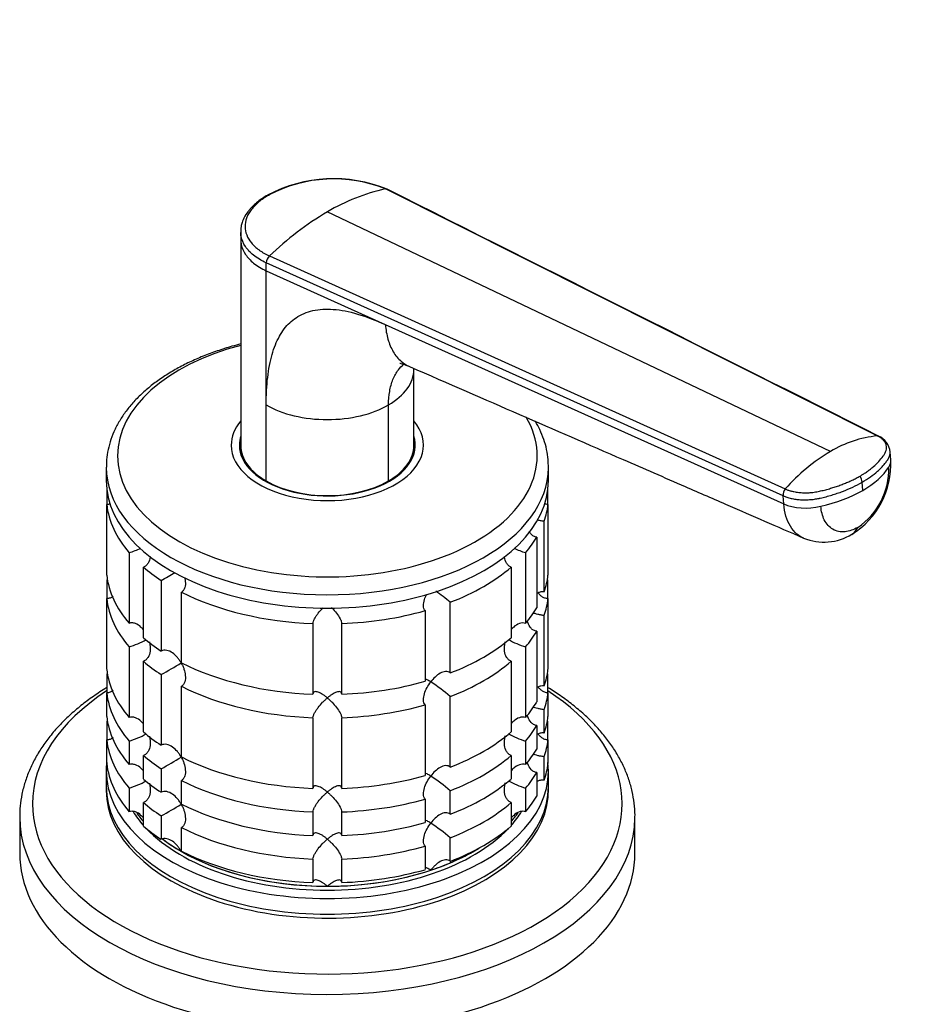
# Model space of a CAD drawing. Units: millimetres. Extents: x 0 to 744, y 0 to 1164.
# Drawn here: x 169 to 261, y 299 to 401 of the extents above; entities that cross this region are included whole.
import ezdxf
from ezdxf import colors
from ezdxf.entities.mleader import LeaderData, LeaderLine
from ezdxf.math import Vec2, Vec3

# ---------------------------------------------------------------- set-up
doc = ezdxf.new("R2010")
doc.units = ezdxf.units.MM
doc.layers.add('DV6_Défaut', color=7, linetype='Continuous')
doc.layers.add('Défaut', color=7, linetype='Continuous')

# ---------------------------------------------------------------- blocks, each defined once
blk = doc.blocks.new('_DOT')
at = {"color": 0}
blk.add_line((0, 0), (-1, 0), dxfattribs=at)
at = {"color": 0, "const_width": 0.333}
blk.add_lwpolyline([(-0.1665, 0, 1), (0.1665, 0, 1)], format="xyb", close=True, dxfattribs=at)
blk = doc.blocks.new('SE5')
at = {"layer": 'DV6_Défaut', "color": 7, "linetype": 'Continuous'}
for p, q in [((258.22, 357.7), (207.06, 383.39)), ((253.35, 356.08), (201.02, 381)), ((192.01, 378.86), (192.02, 378.04)), ((192.02, 378.07), (192.02, 356.68)), ((194.99, 376.42), (248.65, 352.17)), ((248.43, 351.47), (194.66, 375.69)), ((194.66, 374.87), (194.66, 375.69)), ((194.66, 374.87), (207.05, 369.29)), ((194.66, 360.91), (194.66, 374.87)), ((207.05, 369.29), (248.5, 350.62)), ((210.02, 356.68), (210.02, 364.63)), ((194.66, 353), (194.66, 360.91)), ((207.39, 353), (207.39, 360.91)), ((192.02, 356.32), (192.02, 355.77)), ((210.02, 355.77), (210.02, 356.32)), ((259.62, 355.19), (259.56, 356.04)), ((178.02, 354.44), (178.02, 353.05)), ((224.02, 353.05), (224.02, 354.44)), ((256.71, 352.02), (256.65, 352.87)), ((178.07, 352.19), (178.07, 350.55)), ((223.97, 350.55), (223.97, 352.19)), ((248.5, 350.62), (248.43, 351.47)), ((178.07, 343.21), (178.07, 350.55)), ((223.97, 350.55), (223.97, 343.21)), ((223.58, 341.48), (223.58, 348.83)), ((222.8, 347.15), (222.8, 339.8)), ((180.4, 345.54), (180.4, 338.19)), ((221.65, 338.19), (221.65, 345.54)), ((181.9, 336.7), (181.9, 344.04)), ((220.15, 344.04), (220.15, 336.7)), ((178.07, 342.49), (178.07, 340.76)), ((183.73, 342.66), (183.73, 335.31)), ((223.97, 340.76), (223.97, 342.49)), ((185.85, 334.09), (185.85, 341.44)), ((178.07, 333.41), (178.07, 340.76)), ((213.8, 333.03), (213.8, 340.38)), ((223.97, 340.76), (223.97, 333.41)), ((211.2, 339.51), (211.2, 332.16)), ((199.52, 338.17), (199.52, 330.82)), ((202.52, 330.82), (202.52, 338.17)), ((223.58, 331.68), (223.58, 339.03)), ((222.8, 337.36), (222.8, 330.01)), ((180.4, 335.75), (180.4, 328.4)), ((221.65, 328.4), (221.65, 335.75)), ((181.9, 326.9), (181.9, 334.25)), ((220.15, 334.25), (220.15, 326.9)), ((178.07, 332.69), (178.07, 330.96)), ((183.73, 332.86), (183.73, 325.51)), ((223.97, 330.96), (223.97, 332.69)), ((178.07, 328.51), (178.07, 330.96)), ((185.85, 324.29), (185.85, 331.64)), ((223.97, 330.96), (223.97, 328.51)), ((213.8, 323.23), (213.8, 330.58)), ((211.2, 329.71), (211.2, 322.36)), ((223.58, 326.78), (223.58, 329.23)), ((199.52, 328.37), (199.52, 321.02)), ((202.52, 321.02), (202.52, 328.37)), ((178.07, 327.79), (178.07, 326.06)), ((222.8, 327.56), (222.8, 325.11)), ((223.97, 326.06), (223.97, 327.79)), ((178.07, 323.61), (178.07, 326.06)), ((180.4, 325.95), (180.4, 323.5)), ((221.65, 323.5), (221.65, 325.95)), ((223.97, 326.06), (223.97, 323.61)), ((181.9, 322), (181.9, 324.45)), ((220.15, 324.45), (220.15, 322)), ((223.58, 321.88), (223.58, 324.33)), ((178.02, 322.84), (178.02, 321.21)), ((183.73, 323.07), (183.73, 320.62)), ((224.02, 321.21), (224.02, 322.84)), ((185.85, 319.39), (185.85, 321.84)), ((222.8, 322.66), (222.8, 320.21)), ((180.4, 321.05), (180.4, 318.6)), ((213.8, 318.33), (213.8, 320.78)), ((221.65, 318.6), (221.65, 321.05)), ((211.2, 319.91), (211.2, 317.47)), ((181.9, 317.1), (181.9, 319.55)), ((220.15, 319.55), (220.15, 317.1)), ((169.02, 318.06), (169.02, 314.27)), ((183.73, 318.17), (183.73, 315.72)), ((199.52, 318.57), (199.52, 316.12)), ((202.52, 316.12), (202.52, 318.57)), ((233.02, 314.27), (233.02, 318.06)), ((185.85, 314.49), (185.85, 316.94)), ((213.8, 313.43), (213.8, 315.88)), ((211.2, 315.02), (211.2, 312.57)), ((199.52, 313.67), (199.52, 311.22)), ((202.52, 311.22), (202.52, 313.67))]:
    blk.add_line(p, q, dxfattribs=at)
for centre, radius, start, end in [((201.69, 369.72), 14.73, 67.9022, 117.8507), ((201.68, 370.04), 14.39, 68.0436, 117.7143), ((211.43, 363.48), 20.38, 102.3855, 120.6948), ((217.28, 353.35), 32.07, 120.4503, 134.0179), ((195.72, 375.65), 1.06, 133.4377, 177.7468), ((259.38, 346.11), 11.64, 95.696, 121.1466), ((257.55, 355.82), 2.02, 5.6785, 66.6733), ((263.35, 339.25), 19.57, 120.7191, 138.6829), ((251.02, 354.76), 8.61, 302.0193, 2.6917), ((252.17, 354.21), 7.25, 303.6715, 1.9196), ((255.16, 352.73), 1.49, 5.4717, 31.5687), ((249.34, 351.57), 0.915, 138.966, 186.6397), ((252.68, 352.22), 5.58, 247.7271, 301.3844), ((177.97, 353.7), 8.51, 286.6029, 295.4308), ((224.08, 353.7), 8.51, 244.6147, 253.3971), ((163.93, 379.36), 41.7, 298.3581, 300.609), ((201.96, 326.7), 18.09, 49.1282, 55.1414), ((178, 343.82), 8.43, 286.5288, 299.6924), ((224.08, 343.9), 8.51, 240.1978, 253.3971), ((163.93, 369.56), 41.7, 298.3581, 301.6688), ((201.96, 316.9), 18.09, 49.1282, 57.147), ((178, 334.02), 8.43, 286.5288, 299.6924), ((224.08, 334.1), 8.51, 240.1978, 253.3971), ((163.93, 359.76), 41.7, 298.3581, 301.6688), ((178, 329.13), 8.43, 286.5288, 299.6924), ((201.96, 307.1), 18.09, 49.1282, 57.147), ((224.08, 329.2), 8.51, 240.1978, 253.3971), ((163.93, 354.86), 41.7, 298.3581, 301.6688), ((201.96, 302.2), 18.09, 49.1282, 57.147)]:
    blk.add_arc(centre, radius, start, end, dxfattribs=at)
for centre, major_axis, ratio, start_param, end_param in [((201.02, 355.63), (-21.83, 0), 0.57735, 5.137238, 6.283185), ((201.02, 364.59), (-9, 0), 0.57735, 2.356194, 3.141655), ((201.02, 364.59), (9, 0), 0.57735, 3.926966, 5.497787), ((201.02, 355.63), (-21.83, 0), 0.57735, 0, 3.464884), ((201.02, 356.73), (-10, 0), 0.57735, 5.832158, 6.283185), ((201.02, 356.73), (-10, 0), 0.57735, 0, 3.592619), ((201.02, 356.73), (-9.15, 0), 0.57735, 6.101866, 6.283185), ((201.02, 356.73), (-9.15, 0), 0.57735, 0, 3.322912), ((201.02, 356.68), (9, 0), 0.57735, 3.141593, 3.926991), ((201.02, 356.68), (-9, 0), 0.57735, 2.356194, 3.141593), ((201.02, 355.5), (-9.15, 0), 0.57735, -0.183504, -0.11618), ((201.02, 356.32), (-9, 0), 0.57735, 6.254799, 6.283185), ((201.02, 356.32), (-9, 0), 0.57735, 0, 0.175516), ((201.02, 356.32), (-9, 0), 0.57735, 2.966077, 3.169979), ((201.02, 355.5), (-9.15, 0), 0.57735, 3.257773, 3.325097), ((255.79, 354.91), (-3.83, -0.28), 0.524834, 2.776255, 3.142076), ((201.02, 354.44), (-23, 0), 0.57735, 0.000278, 3.137155), ((201.02, 354.44), (-23, 0), 0.57735, 3.137155, 3.141593), ((248.78, 355.8), (11.22, 0.81), 0.524828, 5.457824, 5.917873), ((201.02, 353.05), (-23, 0), 0.57735, 0, 3.141593), ((201.02, 356.68), (-9, 0), 0.57735, 0.785398, 2.356194), ((248.78, 355.8), (11.22, 0.81), 0.524839, 4.99776, 5.45781), ((201.02, 351.42), (-23, 0), 0.57735, 0.065229, 0.45837), ((201.02, 351.42), (23, 0), 0.57735, 6.086615, 6.217956), ((251.13, 352.22), (-3.83, -0.28), 0.524838, 0.774427, 1.856157), ((253.66, 350.78), (-1.92, 3.33), 0.57735, 3.142638, 3.554207), ((201.02, 351.42), (23, 0), 0.57735, -0.45837, -0.327028), ((201.02, 344.07), (-23, 0), 0.57735, 0.065229, 0.45837), ((201.02, 351.42), (-23, 0), 0.57735, 0.588828, 0.720169), ((201.02, 351.42), (23, 0), 0.57735, 5.301217, 5.694358), ((201.02, 344.07), (23, 0), 0.57735, 6.086615, 6.217956), ((201.02, 341.62), (-23, 0), 0.57735, -0.092363, -0.065229), ((201.02, 341.62), (23, 0), 0.57735, 0.065229, 0.092363), ((201.02, 351.42), (-23, 0), 0.57735, 0.850627, 1.505567), ((201.02, 341.62), (-23, 0), 0.57735, 0.065229, 0.45837), ((201.02, 341.62), (23, 0), 0.57735, 6.086615, 6.217956), ((201.02, 351.42), (23, 0), 0.57735, 4.777618, 5.170759), ((201.02, 344.07), (23, 0), 0.57735, -0.45837, -0.327028), ((201.02, 341.62), (23, 0), 0.57735, -0.45837, -0.327028), ((201.02, 344.07), (-23, 0), 0.57735, 0.588828, 0.720169), ((201.02, 344.07), (23, 0), 0.57735, 5.301217, 5.694358), ((201.02, 341.62), (-23, 0), 0.57735, 0.588828, 0.720169), ((201.02, 344.07), (-23, 0), 0.57735, 0.850627, 1.505567), ((201.02, 341.62), (23, 0), 0.57735, 5.301217, 5.694358), ((201.02, 334.27), (-23, 0), 0.57735, 0.065229, 0.45837), ((201.02, 331.82), (-23, 0), 0.57735, -0.092363, -0.065229), ((201.02, 334.27), (23, 0), 0.57735, 6.086615, 6.217956), ((201.02, 331.82), (23, 0), 0.57735, 0.065229, 0.092363), ((201.02, 344.07), (23, 0), 0.57735, 4.777618, 5.170759), ((201.02, 319.41), (-30.67, 0), 0.57735, 5.557996, 6.283185), ((201.02, 319.41), (-30.67, 0), 0.57735, 0, 3.866782), ((201.02, 331.82), (-23, 0), 0.57735, 0.065229, 0.45837), ((201.02, 341.62), (-23, 0), 0.57735, 0.850627, 1.505567), ((201.02, 331.82), (23, 0), 0.57735, 6.086615, 6.217956), ((201.02, 334.27), (23, 0), 0.57735, -0.45837, -0.327028), ((201.02, 341.62), (23, 0), 0.57735, 4.777618, 5.170759), ((201.02, 329.37), (-23, 0), 0.57735, 0.065229, 0.45837), ((201.02, 326.92), (-23, 0), 0.57735, -0.092363, -0.065229), ((201.02, 329.37), (23, 0), 0.57735, 6.086615, 6.217956), ((201.02, 326.92), (23, 0), 0.57735, 0.065229, 0.092363), ((201.02, 334.27), (-23, 0), 0.57735, 0.588828, 0.720169), ((201.02, 334.27), (23, 0), 0.57735, 5.301217, 5.694358), ((201.02, 331.82), (23, 0), 0.57735, -0.45837, -0.327028), ((201.02, 326.92), (-23, 0), 0.57735, 0.065229, 0.45837), ((201.02, 326.92), (23, 0), 0.57735, 6.086615, 6.217956), ((201.02, 329.37), (23, 0), 0.57735, -0.45837, -0.327028), ((201.02, 331.82), (-23, 0), 0.57735, 0.588828, 0.720169), ((201.02, 334.27), (-23, 0), 0.57735, 0.850627, 1.505567), ((201.02, 331.82), (23, 0), 0.57735, 5.301217, 5.694358), ((201.02, 322.84), (-23, 0), 0.57735, 6.217956, 6.283185), ((201.02, 322.84), (-23, 0), 0.57735, 0, 3.206822), ((201.02, 324.47), (-23, 0), 0.57735, 0.065229, 0.45837), ((201.02, 324.47), (23, 0), 0.57735, 6.086615, 6.217956), ((201.02, 329.37), (-23, 0), 0.57735, 0.588828, 0.720169), ((201.02, 331.82), (-23, 0), 0.57735, 0.850627, 1.505567), ((201.02, 334.27), (23, 0), 0.57735, 4.777618, 5.170759), ((201.02, 329.37), (23, 0), 0.57735, 5.301217, 5.694358), ((201.02, 326.92), (23, 0), 0.57735, -0.45837, -0.327028), ((201.02, 321.21), (-23, 0), 0.57735, 0, 3.141593), ((201.02, 320.8), (-23, 0), 0.57735, 6.267813, 6.283185), ((201.02, 320.8), (-23, 0), 0.57735, 0, 3.156965), ((201.02, 331.82), (23, 0), 0.57735, 4.777618, 5.170759), ((201.02, 324.47), (23, 0), 0.57735, -0.45837, -0.327028), ((201.02, 326.92), (-23, 0), 0.57735, 0.588828, 0.720169), ((201.02, 329.37), (-23, 0), 0.57735, 0.850627, 1.505567), ((201.02, 326.92), (23, 0), 0.57735, 5.301217, 5.694358), ((201.02, 322.84), (-21.5, 0), 0.57735, -3.615898, -3.489603), ((201.02, 318.06), (-32, 0), 0.57735, 0.002184, 3.135385), ((201.02, 322.84), (-21.5, 0), 0.57735, 0.348687, 0.474305), ((201.02, 323.25), (-21.5, 0), 0.57735, 0.397692, 0.474305), ((201.02, 323.25), (-21.5, 0), 0.57735, 0.397582, 0.474305), ((201.02, 323.25), (-21.5, 0), 0.57735, -3.615898, -3.536981), ((201.02, 323.25), (21.5, 0), 0.57735, -0.474305, -0.395638), ((201.02, 318.06), (-32, 0), 0.57735, 3.135385, 3.141593), ((201.02, 324.47), (-23, 0), 0.57735, 0.588828, 0.720169), ((201.02, 322.84), (-21.5, 0), 0.57735, 0.504138, 2.637455), ((201.02, 326.92), (-23, 0), 0.57735, 0.850627, 1.505567), ((201.02, 329.37), (23, 0), 0.57735, 4.777618, 5.170759), ((201.02, 324.47), (23, 0), 0.57735, 5.301217, 5.694358), ((201.02, 323.25), (-21.5, 0), 0.57735, 0.647128, 2.390497), ((201.02, 323.25), (-21.5, 0), 0.57735, 0.647272, 0.785398), ((201.02, 326.92), (23, 0), 0.57735, 4.777618, 5.170759), ((201.02, 323.25), (21.5, 0), 0.57735, 5.235988, 5.532089), ((201.02, 314.27), (-32, 0), 0.57735, 0, 3.141593), ((201.02, 323.25), (-21.5, 0), 0.57735, 0.785398, 1.570796), ((201.02, 324.47), (-23, 0), 0.57735, 0.850627, 1.505567), ((201.02, 323.25), (21.5, 0), 0.57735, 4.712389, 5.235988), ((201.02, 324.47), (23, 0), 0.57735, 4.777618, 5.170759)]:
    blk.add_ellipse(centre, major_axis=major_axis, ratio=ratio, start_param=start_param, end_param=end_param, dxfattribs=at)
for points, knots in [([(207.06, 383.39), (207.08, 383.39), (207.14, 383.4), (207.19, 383.38), (207.22, 383.37), (207.23, 383.37)], [0, 0, 0, 0, 0.43766, 0.875319, 1, 1, 1, 1]), ([(194.82, 382.75), (194.52, 382.57), (194.09, 382.31), (193.58, 381.89), (193.22, 381.56), (192.93, 381.24), (192.58, 380.79), (192.32, 380.33), (192.14, 379.85), (192.02, 379.4), (192.01, 379.08), (192.01, 378.86)], [0, 0, 0, 0, 0.157444, 0.27637, 0.356411, 0.43873, 0.526451, 0.705048, 0.767522, 0.862709, 1, 1, 1, 1]), ([(194.99, 382.78), (194.92, 382.74), (194.79, 382.66), (194.6, 382.55), (194.42, 382.43), (194.24, 382.3), (194.07, 382.18), (193.8, 381.96), (193.46, 381.65), (193.1, 381.23), (192.81, 380.8), (192.54, 380.21), (192.4, 379.46), (192.58, 378.59), (192.99, 377.9), (193.48, 377.39), (193.84, 377.1), (194.16, 376.87), (194.43, 376.71), (194.7, 376.56), (194.89, 376.47), (194.99, 376.42)], [0, 0, 0, 0, 0.020823, 0.041595, 0.06234, 0.083079, 0.103836, 0.124635, 0.186909, 0.249224, 0.311884, 0.374604, 0.499827, 0.625296, 0.750762, 0.812943, 0.87536, 0.906576, 0.937672, 0.969744, 1, 1, 1, 1]), ([(194.82, 382.75), (194.82, 382.75), (194.85, 382.76), (194.91, 382.78), (194.96, 382.78), (194.99, 382.78)], [0, 0, 0, 0, 0.132996, 0.566498, 1, 1, 1, 1]), ([(194.66, 375.69), (194.16, 375.93), (193.3, 376.45), (192.42, 377.39), (192.06, 378.22), (192.01, 378.73), (192.01, 378.87)], [0, 0, 0, 0, 0.303332, 0.583937, 0.879964, 1, 1, 1, 1]), ([(192.02, 378.04), (192.03, 377.89), (192.08, 377.39), (192.43, 376.57), (193.31, 375.63), (194.16, 375.11), (194.66, 374.87)], [0, 0, 0, 0, 0.118108, 0.414784, 0.696004, 1, 1, 1, 1]), ([(194.66, 360.91), (194.67, 361.41), (194.68, 362.39), (194.8, 363.77), (194.99, 365.02), (195.25, 366.16), (195.6, 367.17), (196.02, 368.06), (196.52, 368.84), (197.1, 369.49), (198.03, 370.23), (199.5, 370.85), (201.68, 370.95), (204.23, 370.45), (206.08, 369.69), (207.05, 369.29)], [0, 0, 0, 0, 0.065275, 0.127374, 0.186557, 0.243126, 0.297424, 0.34984, 0.400804, 0.450787, 0.500285, 0.611966, 0.729423, 0.857511, 1, 1, 1, 1]), ([(207.05, 369.29), (207.1, 368.74), (207.28, 367.7), (207.83, 366.4), (208.62, 365.45), (209.25, 365.05), (209.57, 364.91)], [0, 0, 0, 0, 0.259371, 0.518742, 0.778113, 1, 1, 1, 1]), ([(192.02, 367.26), (191.71, 367.18), (190.88, 366.96), (189.55, 366.54), (188.08, 365.99), (186.67, 365.37), (185.34, 364.69), (184.11, 363.94), (182.96, 363.14), (181.92, 362.28), (180.99, 361.37), (180.17, 360.41), (179.48, 359.41), (178.92, 358.39), (178.49, 357.34), (178.2, 356.28), (178.04, 355.29), (178.04, 354.72), (178.04, 354.44)], [0, 0, 0, 0, 0.038143, 0.104118, 0.170184, 0.23635, 0.302615, 0.368967, 0.435379, 0.501774, 0.568047, 0.634059, 0.699643, 0.76463, 0.828895, 0.892399, 0.955222, 1, 1, 1, 1]), ([(207.39, 360.91), (207.39, 361.41), (207.43, 361.88), (207.58, 362.77), (207.7, 363.18), (208, 363.93), (208.19, 364.27), (208.58, 364.78), (208.77, 364.98), (208.98, 365.16)], [0, 0, 0, 0, 0.266019, 0.266019, 0.532038, 0.532038, 0.798057, 0.798057, 1, 1, 1, 1]), ([(208.55, 365.26), (208.55, 365.25), (208.58, 365.25), (208.76, 365.21), (209.09, 365.11), (209.38, 364.99), (209.58, 364.91)], [0, 0, 0, 0, 0.182048, 0.382198, 0.646632, 1, 1, 1, 1]), ([(209.57, 364.91), (217.72, 361.36), (226.46, 357.55), (237.56, 352.72), (243.89, 349.96), (247.67, 348.32), (250.56, 347.06)], [0, 0, 0, 0, 0.542137, 0.699013, 0.808091, 1, 1, 1, 1]), ([(224.01, 354.37), (224.01, 354.69), (224.01, 355.28), (223.85, 356.29), (223.56, 357.32), (223.16, 358.31), (222.83, 358.93), (222.66, 359.21)], [0, 0, 0, 0, 0.170526, 0.3833097, 0.5965102, 0.8110657, 1, 1, 1, 1]), ([(256.43, 353.51), (256.44, 353.51), (256.48, 353.54), (256.61, 353.62), (256.86, 353.77), (257.18, 353.99), (257.51, 354.24), (257.93, 354.58), (258.39, 355.03), (258.72, 355.45), (258.92, 355.73), (259.01, 355.87), (259.09, 356.02), (259.16, 356.21), (259.21, 356.45), (259.17, 356.73), (259.05, 357.01), (258.89, 357.21), (258.74, 357.36), (258.61, 357.47), (258.44, 357.58), (258.29, 357.66), (258.22, 357.7)], [0, 0, 0, 0, 0.001611, 0.022609, 0.064607, 0.12758, 0.189911, 0.253328, 0.378073, 0.503185, 0.536186, 0.566158, 0.599077, 0.629, 0.690738, 0.752694, 0.814407, 0.876402, 0.901334, 0.9259, 0.963278, 1, 1, 1, 1]), ([(258.35, 357.68), (258.33, 357.68), (258.29, 357.7), (258.25, 357.7), (258.22, 357.7)], [0, 0, 0, 0, 0.441796, 1, 1, 1, 1]), ([(256.65, 352.87), (256.95, 353.05), (257.53, 353.41), (258.15, 353.91), (258.53, 354.27), (258.73, 354.49), (258.87, 354.65), (259.01, 354.81), (259.18, 355.03), (259.3, 355.21), (259.4, 355.37), (259.44, 355.46), (259.49, 355.57), (259.53, 355.7), (259.56, 355.87), (259.56, 355.99), (259.56, 356.06)], [0, 0, 0, 0, 0.195371, 0.390741, 0.488426, 0.537269, 0.586112, 0.634954, 0.683797, 0.781482, 0.800714, 0.819945, 0.858408, 0.89687, 0.935333, 1, 1, 1, 1]), ([(248.65, 352.17), (248.7, 352.15), (248.79, 352.11), (248.93, 352.06), (249.07, 352.01), (249.22, 351.97), (249.38, 351.93), (249.65, 351.87), (250.04, 351.81), (250.58, 351.77), (251.12, 351.78), (251.57, 351.82), (251.93, 351.88), (252.19, 351.94), (252.46, 352), (252.81, 352.08), (253.24, 352.2), (253.73, 352.35), (254.22, 352.51), (254.69, 352.69), (255.15, 352.88), (255.6, 353.08), (255.97, 353.26), (256.24, 353.4), (256.37, 353.47), (256.43, 353.51)], [0, 0, 0, 0, 0.020792, 0.041417, 0.06196, 0.082484, 0.103027, 0.123635, 0.18546, 0.247216, 0.30918, 0.370841, 0.400877, 0.433673, 0.463472, 0.49663, 0.560056, 0.621665, 0.683927, 0.746571, 0.810412, 0.874042, 0.938111, 0.970579, 1, 1, 1, 1]), ([(248.43, 351.47), (248.56, 351.41), (248.82, 351.31), (249.26, 351.19), (249.73, 351.1), (250.24, 351.05), (250.77, 351.04), (251.2, 351.06), (251.55, 351.09), (251.8, 351.13), (252.01, 351.16), (252.17, 351.19), (252.45, 351.26), (252.8, 351.34), (253.2, 351.45), (253.49, 351.54), (253.78, 351.63), (254.16, 351.75), (254.81, 351.98), (255.7, 352.36), (256.34, 352.69), (256.65, 352.87)], [0, 0, 0, 0, 0.054613, 0.109225, 0.16591, 0.222595, 0.279281, 0.335966, 0.363272, 0.390578, 0.417885, 0.431538, 0.445191, 0.514542, 0.549218, 0.583893, 0.618569, 0.653244, 0.722595, 0.861298, 1, 1, 1, 1]), ([(178.46, 350.63), (178.44, 350.63), (178.43, 350.62), (178.31, 350.58), (178.19, 350.56), (178.07, 350.55)], [0, 0, 0, 0, 0.101652, 0.101652, 1, 1, 1, 1]), ([(223.97, 350.55), (223.86, 350.56), (223.74, 350.58), (223.62, 350.62), (223.62, 350.62), (223.62, 350.62)], [0, 0, 0, 0, 0.966033, 0.966033, 1, 1, 1, 1]), ([(250.57, 347.05), (250.32, 347.16), (249.8, 347.48), (249.15, 348.24), (248.68, 349.32), (248.53, 350.17), (248.5, 350.62)], [0, 0, 0, 0, 0.21589, 0.47726, 0.73863, 1, 1, 1, 1]), ([(256.19, 348.18), (255.75, 347.92), (254.81, 347.6), (253.54, 347.85), (252.65, 348.83), (252.39, 349.84), (252.35, 350.37)], [0, 0, 0, 0, 0.240099, 0.500174, 0.760139, 1, 1, 1, 1]), ([(222.85, 348.97), (222.86, 348.96), (222.88, 348.96), (223, 348.93), (223.12, 348.9), (223.35, 348.86), (223.47, 348.84), (223.58, 348.83)], [0, 0, 0, 0, 0.079812, 0.079812, 0.539906, 0.539906, 1, 1, 1, 1]), ([(222.8, 347.15), (222.69, 347.17), (222.58, 347.21), (222.38, 347.32), (222.29, 347.4), (222.14, 347.56), (222.07, 347.65), (222.02, 347.74)], [0, 0, 0, 0, 0.337772, 0.337772, 0.675544, 0.675544, 1, 1, 1, 1]), ([(182.59, 345.14), (182.59, 345.12), (182.59, 345.1), (182.56, 344.85), (182.49, 344.64), (182.32, 344.36), (182.25, 344.27), (182.09, 344.13), (182, 344.08), (181.9, 344.04)], [0, 0, 0, 0, 0.044406, 0.044406, 0.522203, 0.522203, 0.761101, 0.761101, 1, 1, 1, 1]), ([(220.15, 344.04), (220.05, 344.08), (219.96, 344.13), (219.79, 344.27), (219.73, 344.36), (219.55, 344.64), (219.49, 344.85), (219.46, 345.11), (219.45, 345.13), (219.45, 345.16)], [0, 0, 0, 0, 0.234863, 0.234863, 0.469725, 0.469725, 0.93945, 0.93945, 1, 1, 1, 1]), ([(186.19, 342.92), (186.22, 342.8), (186.24, 342.67), (186.27, 342.33), (186.26, 342.11), (186.16, 341.81), (186.12, 341.71), (186.01, 341.55), (185.94, 341.49), (185.85, 341.44)], [0, 0, 0, 0, 0.2111553, 0.2111553, 0.6055776, 0.6055776, 0.8027888, 0.8027888, 1, 1, 1, 1]), ([(211.2, 339.51), (211.14, 339.57), (211.1, 339.65), (211.04, 339.82), (211.03, 339.92), (211.02, 340.22), (211.06, 340.44), (211.18, 340.86), (211.26, 341.05), (211.36, 341.24)], [0, 0, 0, 0, 0.172609, 0.172609, 0.345219, 0.345219, 0.690438, 0.690438, 1, 1, 1, 1]), ([(223.58, 341.48), (223.47, 341.49), (223.35, 341.49), (223.12, 341.44), (223, 341.4), (222.87, 341.33), (222.83, 341.31), (222.8, 341.29)], [0, 0, 0, 0, 0.431815, 0.431815, 0.863631, 0.863631, 1, 1, 1, 1]), ([(223.97, 340.76), (223.86, 340.76), (223.74, 340.78), (223.52, 340.86), (223.41, 340.91), (223.22, 341.05), (223.14, 341.13), (223.02, 341.27), (222.99, 341.31), (222.95, 341.36)], [0, 0, 0, 0, 0.285642, 0.285642, 0.571284, 0.571284, 0.856926, 0.856926, 1, 1, 1, 1]), ([(178.73, 340.98), (178.63, 340.91), (178.53, 340.86), (178.31, 340.78), (178.19, 340.76), (178.07, 340.76)], [0, 0, 0, 0, 0.497499, 0.497499, 1, 1, 1, 1]), ([(199.52, 338.17), (199.53, 338.24), (199.55, 338.32), (199.61, 338.49), (199.65, 338.58), (199.75, 338.77), (199.81, 338.87), (199.94, 339.06), (200, 339.15), (200.22, 339.43), (200.38, 339.61), (200.55, 339.78), (200.56, 339.79), (200.57, 339.81)], [0, 0, 0, 0, 0.163082, 0.163082, 0.326163, 0.326163, 0.489245, 0.489245, 0.652327, 0.652327, 0.97849, 0.97849, 1, 1, 1, 1]), ([(201.45, 339.83), (201.47, 339.81), (201.49, 339.8), (201.67, 339.61), (201.82, 339.43), (202.11, 339.06), (202.24, 338.87), (202.4, 338.58), (202.44, 338.49), (202.5, 338.32), (202.52, 338.24), (202.52, 338.17)], [0, 0, 0, 0, 0.038384, 0.038384, 0.358923, 0.358923, 0.679461, 0.679461, 0.839731, 0.839731, 1, 1, 1, 1]), ([(222.43, 339.29), (222.48, 339.27), (222.54, 339.25), (222.7, 339.21), (222.8, 339.18), (223, 339.13), (223.12, 339.11), (223.35, 339.06), (223.47, 339.04), (223.58, 339.03)], [0, 0, 0, 0, 0.190788, 0.190788, 0.460525, 0.460525, 0.730263, 0.730263, 1, 1, 1, 1]), ([(181.9, 337.53), (181.82, 337.63), (181.73, 337.72), (181.47, 337.96), (181.27, 338.09), (180.95, 338.21), (180.83, 338.23), (180.61, 338.24), (180.5, 338.23), (180.4, 338.19)], [0, 0, 0, 0, 0.210109, 0.210109, 0.605054, 0.605054, 0.802527, 0.802527, 1, 1, 1, 1]), ([(221.65, 338.19), (221.44, 338.26), (221.21, 338.24), (220.78, 338.09), (220.58, 337.96), (220.3, 337.72), (220.21, 337.62), (220.13, 337.51)], [0, 0, 0, 0, 0.387846, 0.387846, 0.775693, 0.775693, 1, 1, 1, 1]), ([(222.8, 337.36), (222.69, 337.38), (222.58, 337.41), (222.38, 337.53), (222.29, 337.6), (222.06, 337.84), (221.94, 338.05), (221.85, 338.32), (221.83, 338.38), (221.82, 338.44)], [0, 0, 0, 0, 0.220577, 0.220577, 0.441154, 0.441154, 0.882308, 0.882308, 1, 1, 1, 1]), ([(182.52, 336.26), (182.54, 336.16), (182.56, 336.06), (182.61, 335.74), (182.61, 335.5), (182.56, 335.06), (182.49, 334.84), (182.32, 334.56), (182.25, 334.48), (182.09, 334.34), (182, 334.28), (181.9, 334.25)], [0, 0, 0, 0, 0.126741, 0.126741, 0.417828, 0.417828, 0.708914, 0.708914, 0.854457, 0.854457, 1, 1, 1, 1]), ([(220.15, 334.25), (220.05, 334.28), (219.96, 334.34), (219.79, 334.48), (219.72, 334.56), (219.55, 334.84), (219.49, 335.06), (219.43, 335.5), (219.44, 335.74), (219.48, 336.07), (219.5, 336.17), (219.53, 336.28)], [0, 0, 0, 0, 0.144634, 0.144634, 0.2892679, 0.2892679, 0.5785358, 0.5785358, 0.8678038, 0.8678038, 1, 1, 1, 1]), ([(185.82, 334.07), (185.76, 334.17), (185.7, 334.27), (185.57, 334.46), (185.5, 334.55), (185.27, 334.82), (185.1, 334.98), (184.73, 335.24), (184.53, 335.34), (184.22, 335.4), (184.12, 335.41), (183.92, 335.39), (183.82, 335.36), (183.73, 335.31)], [0, 0, 0, 0, 0.125, 0.125, 0.25, 0.25, 0.5, 0.5, 0.75, 0.75, 0.875, 0.875, 1, 1, 1, 1]), ([(185.82, 334.07), (185.88, 333.97), (185.93, 333.86), (186.03, 333.65), (186.07, 333.54), (186.18, 333.21), (186.23, 332.98), (186.27, 332.53), (186.26, 332.31), (186.16, 332.01), (186.12, 331.92), (186.01, 331.76), (185.94, 331.69), (185.85, 331.64)], [0, 0, 0, 0, 0.125, 0.125, 0.25, 0.25, 0.5, 0.5, 0.75, 0.75, 0.875, 0.875, 1, 1, 1, 1]), ([(213.8, 333.03), (213.73, 333.09), (213.66, 333.13), (213.5, 333.18), (213.41, 333.18), (213.13, 333.16), (212.94, 333.09), (212.58, 332.89), (212.4, 332.76), (212.07, 332.45), (211.91, 332.28), (211.77, 332.1)], [0, 0, 0, 0, 0.125, 0.125, 0.25, 0.25, 0.5, 0.5, 0.75, 0.75, 1, 1, 1, 1]), ([(211.2, 329.71), (211.09, 329.83), (211.03, 330.02), (211.02, 330.42), (211.06, 330.64), (211.19, 331.08), (211.28, 331.3), (211.5, 331.71), (211.63, 331.91), (211.77, 332.1)], [0, 0, 0, 0, 0.25, 0.25, 0.5, 0.5, 0.75, 0.75, 1, 1, 1, 1]), ([(211.77, 332.1), (211.7, 332.14), (211.63, 332.18), (211.51, 332.26), (211.45, 332.29), (211.31, 332.37), (211.24, 332.4), (211.19, 332.42)], [0, 0, 0, 0, 0.2922528, 0.2922528, 0.5845057, 0.5845057, 1, 1, 1, 1]), ([(178.07, 331.5), (177.6, 331.21), (176.67, 330.6), (175.38, 329.64), (174.19, 328.62), (173.11, 327.55), (172.15, 326.44), (171.31, 325.29), (170.6, 324.11), (170.01, 322.9), (169.56, 321.67), (169.24, 320.44), (169.05, 319.2), (169.03, 318.44), (169.03, 318.01)], [0, 0, 0, 0, 0.084597, 0.169924, 0.255201, 0.340345, 0.425245, 0.509774, 0.593796, 0.677197, 0.759906, 0.841923, 0.923333, 1, 1, 1, 1]), ([(178.73, 331.19), (178.63, 331.12), (178.53, 331.06), (178.31, 330.98), (178.19, 330.96), (178.07, 330.96)], [0, 0, 0, 0, 0.497499, 0.497499, 1, 1, 1, 1]), ([(201.02, 330.43), (200.94, 330.5), (200.86, 330.57), (200.7, 330.69), (200.62, 330.74), (200.38, 330.9), (200.22, 330.98), (199.93, 331.08), (199.8, 331.1), (199.65, 331.06), (199.61, 331.03), (199.55, 330.94), (199.53, 330.89), (199.52, 330.82)], [0, 0, 0, 0, 0.125, 0.125, 0.25, 0.25, 0.5, 0.5, 0.75, 0.75, 0.875, 0.875, 1, 1, 1, 1]), ([(202.52, 330.82), (202.52, 330.89), (202.5, 330.94), (202.44, 331.03), (202.4, 331.06), (202.3, 331.09), (202.24, 331.09), (202.11, 331.07), (202.04, 331.06), (201.82, 330.98), (201.67, 330.9), (201.43, 330.75), (201.35, 330.69), (201.19, 330.57), (201.1, 330.5), (201.02, 330.43)], [0, 0, 0, 0, 0.125, 0.125, 0.25, 0.25, 0.375, 0.375, 0.5, 0.5, 0.75, 0.75, 0.875, 0.875, 1, 1, 1, 1]), ([(223.58, 331.68), (223.47, 331.69), (223.35, 331.69), (223.12, 331.65), (223, 331.61), (222.87, 331.53), (222.83, 331.52), (222.8, 331.5)], [0, 0, 0, 0, 0.431815, 0.431815, 0.863631, 0.863631, 1, 1, 1, 1]), ([(223.97, 330.96), (223.86, 330.96), (223.74, 330.98), (223.52, 331.06), (223.41, 331.12), (223.22, 331.26), (223.14, 331.34), (223.02, 331.47), (222.99, 331.51), (222.95, 331.56)], [0, 0, 0, 0, 0.285642, 0.285642, 0.571284, 0.571284, 0.856926, 0.856926, 1, 1, 1, 1]), ([(233.01, 317.93), (233.02, 318.04), (233.04, 318.52), (232.95, 319.48), (232.75, 320.7), (232.41, 321.92), (231.94, 323.12), (231.34, 324.3), (230.62, 325.46), (229.78, 326.58), (228.82, 327.67), (227.74, 328.72), (226.54, 329.73), (225.3, 330.65), (224.4, 331.24), (223.98, 331.49)], [0, 0, 0, 0, 0.0194373, 0.0997795, 0.1801064, 0.2606334, 0.3415731, 0.4230779, 0.5052251, 0.5880163, 0.6713896, 0.7552422, 0.8394545, 0.9239101, 1, 1, 1, 1]), ([(199.52, 328.37), (199.53, 328.44), (199.55, 328.52), (199.61, 328.69), (199.65, 328.78), (199.75, 328.97), (199.81, 329.07), (199.94, 329.26), (200, 329.35), (200.22, 329.63), (200.38, 329.81), (200.61, 330.06), (200.7, 330.14), (200.86, 330.29), (200.94, 330.36), (201.02, 330.43)], [0, 0, 0, 0, 0.125, 0.125, 0.25, 0.25, 0.375, 0.375, 0.5, 0.5, 0.75, 0.75, 0.875, 0.875, 1, 1, 1, 1]), ([(201.02, 330.43), (201.1, 330.36), (201.19, 330.29), (201.35, 330.14), (201.43, 330.06), (201.67, 329.81), (201.82, 329.63), (202.11, 329.26), (202.24, 329.07), (202.4, 328.78), (202.44, 328.69), (202.5, 328.52), (202.52, 328.44), (202.52, 328.37)], [0, 0, 0, 0, 0.125, 0.125, 0.25, 0.25, 0.5, 0.5, 0.75, 0.75, 0.875, 0.875, 1, 1, 1, 1]), ([(222.43, 329.5), (222.48, 329.48), (222.54, 329.46), (222.7, 329.41), (222.8, 329.38), (223, 329.33), (223.12, 329.31), (223.35, 329.26), (223.47, 329.25), (223.58, 329.23)], [0, 0, 0, 0, 0.190788, 0.190788, 0.460525, 0.460525, 0.730263, 0.730263, 1, 1, 1, 1]), ([(181.9, 327.74), (181.82, 327.83), (181.73, 327.93), (181.47, 328.16), (181.27, 328.3), (180.95, 328.41), (180.83, 328.43), (180.61, 328.44), (180.5, 328.43), (180.4, 328.4)], [0, 0, 0, 0, 0.210109, 0.210109, 0.605054, 0.605054, 0.802527, 0.802527, 1, 1, 1, 1]), ([(221.65, 328.4), (221.44, 328.46), (221.21, 328.45), (220.78, 328.3), (220.58, 328.17), (220.3, 327.92), (220.21, 327.82), (220.13, 327.71)], [0, 0, 0, 0, 0.387846, 0.387846, 0.775693, 0.775693, 1, 1, 1, 1]), ([(222.8, 327.56), (222.69, 327.58), (222.58, 327.62), (222.38, 327.73), (222.29, 327.8), (222.06, 328.05), (221.94, 328.25), (221.85, 328.52), (221.83, 328.58), (221.82, 328.64)], [0, 0, 0, 0, 0.220577, 0.220577, 0.441154, 0.441154, 0.882308, 0.882308, 1, 1, 1, 1]), ([(178.73, 326.29), (178.63, 326.22), (178.53, 326.16), (178.31, 326.08), (178.19, 326.06), (178.07, 326.06)], [0, 0, 0, 0, 0.497499, 0.497499, 1, 1, 1, 1]), ([(182.52, 326.46), (182.54, 326.37), (182.56, 326.27), (182.61, 325.94), (182.61, 325.7), (182.56, 325.26), (182.49, 325.04), (182.32, 324.76), (182.25, 324.68), (182.09, 324.54), (182, 324.48), (181.9, 324.45)], [0, 0, 0, 0, 0.126741, 0.126741, 0.417828, 0.417828, 0.708914, 0.708914, 0.854457, 0.854457, 1, 1, 1, 1]), ([(220.15, 324.45), (220.05, 324.48), (219.96, 324.54), (219.79, 324.68), (219.72, 324.76), (219.55, 325.04), (219.49, 325.26), (219.43, 325.71), (219.44, 325.94), (219.48, 326.27), (219.5, 326.38), (219.53, 326.48)], [0, 0, 0, 0, 0.144634, 0.144634, 0.289268, 0.289268, 0.578536, 0.578536, 0.867804, 0.867804, 1, 1, 1, 1]), ([(223.58, 326.78), (223.47, 326.8), (223.35, 326.79), (223.12, 326.75), (223, 326.71), (222.87, 326.64), (222.83, 326.62), (222.8, 326.6)], [0, 0, 0, 0, 0.431815, 0.431815, 0.863631, 0.863631, 1, 1, 1, 1]), ([(223.97, 326.06), (223.86, 326.06), (223.74, 326.08), (223.52, 326.16), (223.41, 326.22), (223.22, 326.36), (223.14, 326.44), (223.02, 326.57), (222.99, 326.62), (222.95, 326.66)], [0, 0, 0, 0, 0.285642, 0.285642, 0.571284, 0.571284, 0.856926, 0.856926, 1, 1, 1, 1]), ([(185.82, 324.27), (185.76, 324.37), (185.7, 324.47), (185.57, 324.66), (185.5, 324.76), (185.27, 325.02), (185.1, 325.18), (184.73, 325.44), (184.53, 325.54), (184.22, 325.61), (184.12, 325.61), (183.92, 325.59), (183.82, 325.56), (183.73, 325.51)], [0, 0, 0, 0, 0.125, 0.125, 0.25, 0.25, 0.5, 0.5, 0.75, 0.75, 0.875, 0.875, 1, 1, 1, 1]), ([(185.82, 324.27), (185.88, 324.17), (185.93, 324.06), (186.03, 323.85), (186.07, 323.74), (186.18, 323.41), (186.23, 323.18), (186.27, 322.73), (186.26, 322.51), (186.16, 322.21), (186.12, 322.12), (186.01, 321.96), (185.94, 321.89), (185.85, 321.84)], [0, 0, 0, 0, 0.125, 0.125, 0.25, 0.25, 0.5, 0.5, 0.75, 0.75, 0.875, 0.875, 1, 1, 1, 1]), ([(222.8, 322.66), (222.69, 322.68), (222.58, 322.72), (222.38, 322.83), (222.29, 322.9), (222.06, 323.15), (221.94, 323.35), (221.85, 323.62), (221.83, 323.68), (221.82, 323.74)], [0, 0, 0, 0, 0.220577, 0.220577, 0.441154, 0.441154, 0.882308, 0.882308, 1, 1, 1, 1]), ([(222.43, 324.6), (222.48, 324.58), (222.54, 324.56), (222.7, 324.51), (222.8, 324.48), (223, 324.43), (223.12, 324.41), (223.35, 324.37), (223.47, 324.35), (223.58, 324.33)], [0, 0, 0, 0, 0.190788, 0.190788, 0.460525, 0.460525, 0.730263, 0.730263, 1, 1, 1, 1]), ([(181.9, 322.84), (181.82, 322.93), (181.73, 323.03), (181.47, 323.27), (181.27, 323.4), (180.95, 323.51), (180.83, 323.53), (180.61, 323.54), (180.5, 323.53), (180.4, 323.5)], [0, 0, 0, 0, 0.2101088, 0.2101088, 0.6050544, 0.6050544, 0.8025272, 0.8025272, 1, 1, 1, 1]), ([(213.8, 323.23), (213.73, 323.29), (213.66, 323.33), (213.5, 323.38), (213.41, 323.39), (213.13, 323.37), (212.94, 323.3), (212.58, 323.1), (212.4, 322.96), (212.07, 322.66), (211.91, 322.48), (211.77, 322.3)], [0, 0, 0, 0, 0.125, 0.125, 0.25, 0.25, 0.5, 0.5, 0.75, 0.75, 1, 1, 1, 1]), ([(221.65, 323.5), (221.44, 323.56), (221.21, 323.55), (220.78, 323.4), (220.58, 323.27), (220.3, 323.02), (220.21, 322.92), (220.13, 322.81)], [0, 0, 0, 0, 0.387846, 0.387846, 0.775693, 0.775693, 1, 1, 1, 1]), ([(211.2, 319.91), (211.09, 320.04), (211.03, 320.22), (211.02, 320.63), (211.06, 320.85), (211.19, 321.28), (211.28, 321.5), (211.5, 321.91), (211.63, 322.11), (211.77, 322.3)], [0, 0, 0, 0, 0.25, 0.25, 0.5, 0.5, 0.75, 0.75, 1, 1, 1, 1]), ([(211.77, 322.3), (211.7, 322.34), (211.63, 322.39), (211.51, 322.46), (211.45, 322.5), (211.31, 322.57), (211.24, 322.6), (211.19, 322.63)], [0, 0, 0, 0, 0.292253, 0.292253, 0.584506, 0.584506, 1, 1, 1, 1]), ([(223.58, 321.88), (223.47, 321.9), (223.35, 321.89), (223.12, 321.85), (223, 321.81), (222.87, 321.74), (222.83, 321.72), (222.8, 321.7)], [0, 0, 0, 0, 0.431815, 0.431815, 0.863631, 0.863631, 1, 1, 1, 1]), ([(182.52, 321.56), (182.54, 321.47), (182.56, 321.37), (182.61, 321.04), (182.61, 320.81), (182.56, 320.36), (182.49, 320.14), (182.32, 319.86), (182.25, 319.78), (182.09, 319.64), (182, 319.59), (181.9, 319.55)], [0, 0, 0, 0, 0.126741, 0.126741, 0.417828, 0.417828, 0.708914, 0.708914, 0.854457, 0.854457, 1, 1, 1, 1]), ([(185.82, 319.37), (185.76, 319.47), (185.7, 319.57), (185.57, 319.77), (185.5, 319.86), (185.27, 320.12), (185.1, 320.28), (184.73, 320.54), (184.53, 320.64), (184.22, 320.71), (184.12, 320.71), (183.92, 320.69), (183.82, 320.66), (183.73, 320.62)], [0, 0, 0, 0, 0.125, 0.125, 0.25, 0.25, 0.5, 0.5, 0.75, 0.75, 0.875, 0.875, 1, 1, 1, 1]), ([(201.02, 320.63), (200.94, 320.7), (200.86, 320.77), (200.7, 320.89), (200.62, 320.95), (200.38, 321.1), (200.22, 321.18), (199.93, 321.28), (199.8, 321.3), (199.65, 321.26), (199.61, 321.23), (199.55, 321.15), (199.53, 321.09), (199.52, 321.02)], [0, 0, 0, 0, 0.125, 0.125, 0.25, 0.25, 0.5, 0.5, 0.75, 0.75, 0.875, 0.875, 1, 1, 1, 1]), ([(202.52, 321.02), (202.52, 321.09), (202.5, 321.15), (202.44, 321.23), (202.4, 321.26), (202.3, 321.29), (202.24, 321.29), (202.11, 321.28), (202.04, 321.26), (201.82, 321.18), (201.67, 321.1), (201.43, 320.95), (201.35, 320.89), (201.19, 320.77), (201.1, 320.7), (201.02, 320.63)], [0, 0, 0, 0, 0.125, 0.125, 0.25, 0.25, 0.375, 0.375, 0.5, 0.5, 0.75, 0.75, 0.875, 0.875, 1, 1, 1, 1]), ([(220.15, 319.55), (220.05, 319.59), (219.96, 319.64), (219.79, 319.78), (219.72, 319.86), (219.55, 320.14), (219.49, 320.36), (219.43, 320.81), (219.44, 321.04), (219.48, 321.37), (219.5, 321.48), (219.53, 321.58)], [0, 0, 0, 0, 0.144634, 0.144634, 0.289268, 0.289268, 0.578536, 0.578536, 0.867804, 0.867804, 1, 1, 1, 1]), ([(199.52, 318.57), (199.53, 318.64), (199.55, 318.72), (199.61, 318.89), (199.65, 318.98), (199.75, 319.17), (199.81, 319.27), (199.94, 319.46), (200, 319.56), (200.22, 319.84), (200.38, 320.01), (200.61, 320.26), (200.7, 320.34), (200.86, 320.49), (200.94, 320.57), (201.02, 320.63)], [0, 0, 0, 0, 0.125, 0.125, 0.25, 0.25, 0.375, 0.375, 0.5, 0.5, 0.75, 0.75, 0.875, 0.875, 1, 1, 1, 1]), ([(201.02, 320.63), (201.1, 320.57), (201.19, 320.49), (201.35, 320.34), (201.43, 320.26), (201.67, 320.02), (201.82, 319.84), (202.11, 319.46), (202.24, 319.27), (202.4, 318.98), (202.44, 318.89), (202.5, 318.72), (202.52, 318.64), (202.52, 318.57)], [0, 0, 0, 0, 0.125, 0.125, 0.25, 0.25, 0.5, 0.5, 0.75, 0.75, 0.875, 0.875, 1, 1, 1, 1]), ([(181.9, 317.94), (181.82, 318.04), (181.73, 318.13), (181.47, 318.37), (181.27, 318.5), (180.95, 318.61), (180.83, 318.63), (180.61, 318.64), (180.5, 318.63), (180.4, 318.6)], [0, 0, 0, 0, 0.2101088, 0.2101088, 0.6050544, 0.6050544, 0.8025272, 0.8025272, 1, 1, 1, 1]), ([(185.82, 319.37), (185.88, 319.27), (185.93, 319.16), (186.03, 318.95), (186.07, 318.84), (186.18, 318.51), (186.23, 318.28), (186.27, 317.83), (186.26, 317.61), (186.16, 317.31), (186.12, 317.22), (186.01, 317.06), (185.94, 316.99), (185.85, 316.94)], [0, 0, 0, 0, 0.125, 0.125, 0.25, 0.25, 0.5, 0.5, 0.75, 0.75, 0.875, 0.875, 1, 1, 1, 1]), ([(221.65, 318.6), (221.54, 318.63), (221.43, 318.64), (221.21, 318.63), (221.1, 318.61), (220.78, 318.5), (220.58, 318.37), (220.31, 318.13), (220.23, 318.04), (220.15, 317.94)], [0, 0, 0, 0, 0.197473, 0.197473, 0.394946, 0.394946, 0.789891, 0.789891, 1, 1, 1, 1]), ([(211.77, 317.4), (211.7, 317.44), (211.63, 317.49), (211.51, 317.56), (211.45, 317.6), (211.31, 317.67), (211.24, 317.7), (211.19, 317.73)], [0, 0, 0, 0, 0.2922528, 0.2922528, 0.5845057, 0.5845057, 1, 1, 1, 1]), ([(213.8, 318.33), (213.73, 318.39), (213.66, 318.43), (213.5, 318.48), (213.41, 318.49), (213.13, 318.47), (212.94, 318.4), (212.58, 318.2), (212.4, 318.06), (212.07, 317.76), (211.91, 317.58), (211.77, 317.4)], [0, 0, 0, 0, 0.125, 0.125, 0.25, 0.25, 0.5, 0.5, 0.75, 0.75, 1, 1, 1, 1]), ([(211.2, 315.02), (211.09, 315.14), (211.03, 315.32), (211.02, 315.73), (211.06, 315.95), (211.19, 316.39), (211.28, 316.6), (211.5, 317.02), (211.63, 317.21), (211.77, 317.4)], [0, 0, 0, 0, 0.25, 0.25, 0.5, 0.5, 0.75, 0.75, 1, 1, 1, 1]), ([(185.82, 314.47), (185.76, 314.57), (185.7, 314.67), (185.57, 314.87), (185.5, 314.96), (185.27, 315.22), (185.1, 315.38), (184.73, 315.64), (184.53, 315.74), (184.22, 315.81), (184.12, 315.81), (183.92, 315.79), (183.82, 315.76), (183.73, 315.72)], [0, 0, 0, 0, 0.125, 0.125, 0.25, 0.25, 0.5, 0.5, 0.75, 0.75, 0.875, 0.875, 1, 1, 1, 1]), ([(201.02, 315.74), (200.94, 315.8), (200.86, 315.87), (200.7, 315.99), (200.62, 316.05), (200.38, 316.2), (200.22, 316.28), (199.93, 316.38), (199.8, 316.41), (199.65, 316.36), (199.61, 316.33), (199.55, 316.25), (199.53, 316.19), (199.52, 316.12)], [0, 0, 0, 0, 0.125, 0.125, 0.25, 0.25, 0.5, 0.5, 0.75, 0.75, 0.875, 0.875, 1, 1, 1, 1]), ([(199.52, 313.67), (199.53, 313.74), (199.55, 313.82), (199.61, 313.99), (199.65, 314.09), (199.75, 314.27), (199.81, 314.37), (199.94, 314.56), (200, 314.66), (200.22, 314.94), (200.38, 315.11), (200.61, 315.36), (200.7, 315.44), (200.86, 315.59), (200.94, 315.67), (201.02, 315.74)], [0, 0, 0, 0, 0.125, 0.125, 0.25, 0.25, 0.375, 0.375, 0.5, 0.5, 0.75, 0.75, 0.875, 0.875, 1, 1, 1, 1]), ([(202.52, 316.12), (202.52, 316.19), (202.5, 316.25), (202.44, 316.33), (202.4, 316.36), (202.3, 316.39), (202.24, 316.39), (202.11, 316.38), (202.04, 316.36), (201.82, 316.28), (201.67, 316.2), (201.43, 316.05), (201.35, 315.99), (201.19, 315.87), (201.1, 315.8), (201.02, 315.74)], [0, 0, 0, 0, 0.125, 0.125, 0.25, 0.25, 0.375, 0.375, 0.5, 0.5, 0.75, 0.75, 0.875, 0.875, 1, 1, 1, 1]), ([(201.02, 315.74), (201.1, 315.67), (201.19, 315.59), (201.35, 315.44), (201.43, 315.36), (201.67, 315.12), (201.82, 314.94), (202.11, 314.57), (202.24, 314.37), (202.4, 314.09), (202.44, 313.99), (202.5, 313.82), (202.52, 313.74), (202.52, 313.67)], [0, 0, 0, 0, 0.125, 0.125, 0.25, 0.25, 0.5, 0.5, 0.75, 0.75, 0.875, 0.875, 1, 1, 1, 1]), ([(213.8, 313.43), (213.73, 313.49), (213.66, 313.53), (213.5, 313.58), (213.41, 313.59), (213.13, 313.57), (212.94, 313.5), (212.58, 313.3), (212.4, 313.16), (212.15, 312.93), (212.07, 312.85), (211.92, 312.68), (211.84, 312.59), (211.77, 312.5)], [0, 0, 0, 0, 0.125, 0.125, 0.25, 0.25, 0.5, 0.5, 0.75, 0.75, 0.875, 0.875, 1, 1, 1, 1]), ([(211.77, 312.5), (211.7, 312.55), (211.63, 312.59), (211.51, 312.66), (211.45, 312.7), (211.31, 312.77), (211.24, 312.81), (211.19, 312.83)], [0, 0, 0, 0, 0.292253, 0.292253, 0.584506, 0.584506, 1, 1, 1, 1]), ([(201.02, 310.84), (200.94, 310.91), (200.86, 310.97), (200.7, 311.09), (200.62, 311.15), (200.38, 311.3), (200.22, 311.38), (199.93, 311.49), (199.8, 311.51), (199.65, 311.46), (199.61, 311.43), (199.55, 311.35), (199.53, 311.29), (199.52, 311.22)], [0, 0, 0, 0, 0.125, 0.125, 0.25, 0.25, 0.5, 0.5, 0.75, 0.75, 0.875, 0.875, 1, 1, 1, 1]), ([(202.52, 311.22), (202.52, 311.29), (202.5, 311.35), (202.44, 311.43), (202.4, 311.46), (202.3, 311.49), (202.24, 311.49), (202.11, 311.48), (202.04, 311.46), (201.82, 311.38), (201.67, 311.3), (201.43, 311.15), (201.35, 311.09), (201.19, 310.97), (201.1, 310.91), (201.02, 310.84)], [0, 0, 0, 0, 0.125, 0.125, 0.25, 0.25, 0.375, 0.375, 0.5, 0.5, 0.75, 0.75, 0.875, 0.875, 1, 1, 1, 1])]:
    blk.add_open_spline(points, degree=3, knots=knots, dxfattribs=at)
for points in [[(258.35, 357.68), (241.57, 366.11), (224.53, 374.67), (207.23, 383.37)], [(210.02, 364.59), (210.02, 364.63), (210.02, 364.68), (210.02, 364.72)], [(223.81, 342.49), (223.86, 342.49), (223.92, 342.49), (223.97, 342.49)], [(223.81, 332.69), (223.86, 332.69), (223.92, 332.69), (223.97, 332.69)], [(223.81, 327.79), (223.86, 327.79), (223.92, 327.79), (223.97, 327.79)]]:
    blk.add_open_spline(points, degree=3, dxfattribs=at)

msp = doc.modelspace()

# ---------------------------------------------------------------- block references
at = {"layer": 'Défaut'}
msp.add_blockref('SE5', (0, 0), dxfattribs=at)

# ---------------------------------------------------------------- leaders
at = {"layer": 'Défaut', "color": 7, "linetype": 'Continuous'}
ml = msp.add_multileader_mtext('Standard', dxfattribs=at)
ml.set_content('{\\pxsm0.9;\\fSolid Edge ISO|b1||i0||c0|p34;\\W1.;22/02/2018\\P}', color=256)
ml.set_leader_properties()
ml.set_arrow_properties(name='DOT')
ml.build(insert=Vec2(0, 0))
ml.multileader.update_dxf_attribs({"leader_type": 0, "dogleg_length": 0, "arrow_head_size": 12})
ctx = ml.context
ctx.base_point, ctx.char_height, ctx.arrow_head_size, ctx.landing_gap_size = Vec3(656.6, 1156.97), 12, 12, 4.2
notes = []
notes.append((ctx, [(0, (0, 0, 0), (0, 0), (1, 0), 1, [])]))
ctx.mtext.insert = Vec3(658.6, 1163.09)
for ctx, leaders in notes:
    for number, flags, end, landing, length, lines in leaders:
        leader = LeaderData()
        leader.index, (leader.has_last_leader_line, leader.has_dogleg_vector, leader.attachment_direction) = number, flags
        leader.last_leader_point, leader.dogleg_vector, leader.dogleg_length = Vec3(end), Vec3(landing), length
        for number, points, colour, breaks in lines:
            line = LeaderLine()
            line.index, line.vertices, line.color, line.breaks = number, Vec3.list(points), colors.encode_raw_color(colour), breaks
            leader.lines.append(line)
        ctx.leaders.append(leader)

doc.saveas('drawing.dxf')
